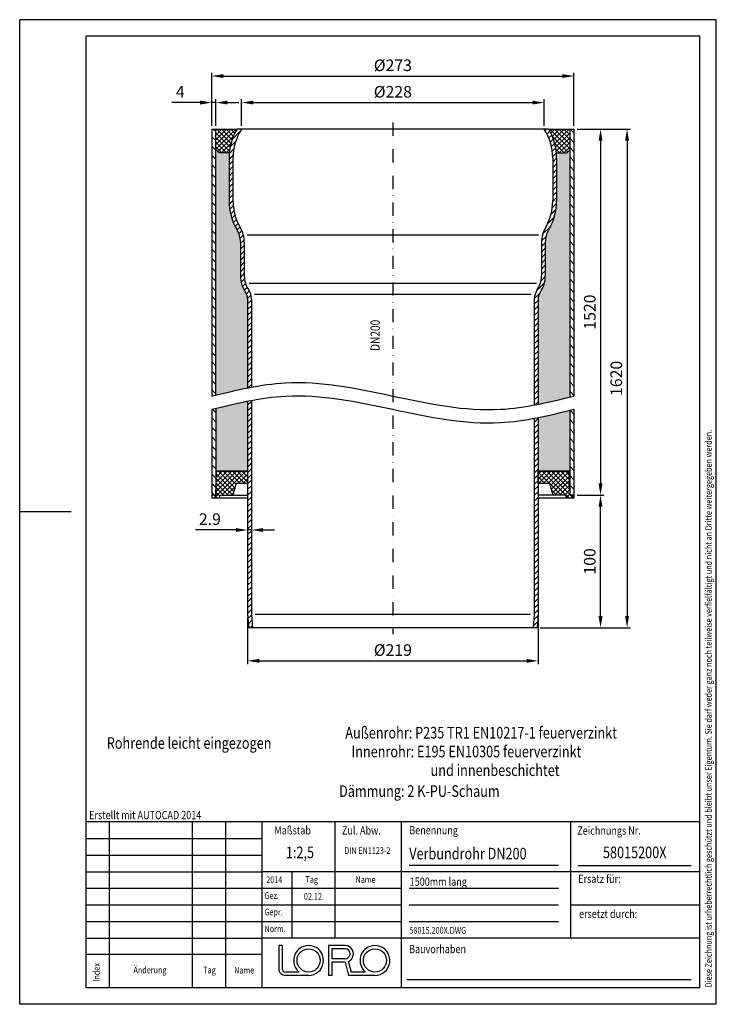
# Model space of a CAD drawing. Extents: x 0 to 525, y 0 to 743.
import ezdxf
from ezdxf.enums import TextEntityAlignment as Align

# ---------------------------------------------------------------- set-up
doc = ezdxf.new("R2010")
doc.units = 0
doc.header["$LTSCALE"] = 20
doc.header["$MEASUREMENT"] = 0
doc.linetypes.add('STRICHPUNKT', pattern=[1, 0.5, -0.25, 0, -0.25])
for name, color, linetype in [('BEM', 7, 'Continuous'), ('HILF', 2, 'Continuous'), ('MITTEL', 2, 'STRICHPUNKT'), ('SCHRAFF', 7, 'Continuous'), ('STEMPEL', 3, 'Continuous'), ('TEXT', 7, 'Continuous'), ('VOLL', 1, 'Continuous')]:
    doc.layers.add(name, color=color, linetype=linetype)
doc.styles.add('GREEKS', font='SIMPLEX.shx', dxfattribs={"width": 0.8})
doc.styles.get("Standard").update_dxf_attribs({"font": 'simplex.shx', "width": 0.8})
doc.dimstyles.get("Standard").update_dxf_attribs({"dimtxt": 0.18, "dimasz": 0.18, "dimexe": 0.18, "dimexo": 0.0625, "dimgap": 0.09, "dimtad": 0, "dimtih": 1, "dimtoh": 1, "dimdec": 4, "dimzin": 0, "dimdsep": 46, "dimtxsty": 'Standard', "dimcen": 0.09, "dimadec": 0, "dimazin": 0, "dimtfac": 1, "dimtdec": 4, "dimtofl": 0, "dimtmove": 0, "dimatfit": 3, "dimfxl": 0, "dimtolj": 1, "dimtzin": 0, "dimarcsym": 0})

# ---------------------------------------------------------------- blocks, each defined once
blk = doc.blocks.new('LOGO')
for p, q in [((2.599730896781125, -4.77159925848153), (2.599730896781153, -11.77159925848133)), ((3.599730896781125, -4.771599258481473), (2.599730896781125, -4.771599258481473)), ((3.599730896781125, -4.77159925848153), (3.599730896781153, -11.77159925848133)), ((17.59973089678113, -4.771599258481473), (17.59973089678115, -13.77159925848147)), ((22.59973089678115, -4.771599258481473), (17.59973089678115, -4.771599258481473)), ((22.59973089678115, -5.771599258481473), (18.59973089678115, -5.771599258481473)), ((18.59973089678115, -5.771599258481473), (18.59973089678115, -8.771599258481473)), ((22.59973089678115, -8.771599258481473), (18.59973089678115, -8.771599258481473)), ((22.59973089678115, -9.771599258481473), (18.59973089678113, -9.771599258481473)), ((18.59973089678115, -9.771599258481473), (18.59973089678115, -13.77159925848144)), ((22.59973089678115, -9.771599258481473), (23.67152766650563, -13.77159925848147)), ((23.56565672307022, -9.51278021337896), (24.4388546544846, -12.77159925848144)), ((8.77130377203477, -12.77159925848136), (4.599730896781153, -12.77159925848133)), ((11.59973089678115, -13.77159925848144), (4.599730896781153, -13.77159925848147)), ((18.59973089678115, -13.77159925848144), (17.59973089678115, -13.77159925848144)), ((31.59973089678115, -13.77159925848147), (23.6715276665056, -13.77159925848144)), ((28.77130377203494, -12.77159925848147), (24.43885465448463, -12.77159925848144))]:
    blk.add_line(p, q)
for centre in [(11.59973089678113, -9.271599258481501), (31.59973089678115, -9.271599258481473)]:
    blk.add_circle(centre, 3.5)
for centre, radius, start, end in [((11.59973089678113, -9.271599258481501), 4.5, 270, 231.0575587310159), ((22.59973089678115, -7.271599258481473), 2.5, 270, 270.0000000000007), ((22.59973089678115, -7.271599258481473), 2.5, 293.1161887722295, 90), ((22.59973089678115, -7.271599258481473), 1.5, 270, 90), ((31.59973089678115, -9.271599258481473), 4.5, 270, 231.0575587310182), ((4.599730896781153, -11.77159925848133), 2, 179.9999999999992, 270), ((4.599730896781153, -11.77159925848133), 1, 180, 270)]:
    blk.add_arc(centre, radius, start, end)
blk = doc.blocks.new('*D1')
at = {"layer": 'BEM', "color": 0, "lineweight": -2, "transparency": 16777216}
for p, q in [((171.7500004107441, 291.5000002013095), (171.7500004107441, 256.5000002013091)), ((390.7500004107442, 291.5000002013093), (390.7500004107442, 256.5000002013091)), ((180.5000004107441, 259.0000002013091), (382.0000004107442, 259.0000002013091))]:
    blk.add_line(p, q, dxfattribs=at)
at = {"layer": 'BEM', "color": 0, "transparency": 16777216}
for points in [[(180.5000004107441, 260.4583335346424), (180.5000004107441, 257.5416668679758), (171.7500004107441, 259.0000002013091)], [(382.0000004107442, 260.4583335346424), (382.0000004107442, 257.5416668679758), (390.7500004107442, 259.0000002013091)]]:
    blk.add_solid(points, dxfattribs=at)
at = {"layer": 'Defpoints', "color": 0, "transparency": 16777216}
for p in [(171.7500004107441, 294.0000002013095), (390.7500004107442, 294.0000002013093), (390.7500004107442, 259.0000002013091)]:
    blk.add_point(p, dxfattribs=at)
at = {"layer": 'BEM', "color": 1, "transparency": 16777216, "insert": (281.2500004107441, 267.1250002013091), "char_height": 8.75, "attachment_point": 5}
blk.add_mtext('\\A1;%%C219', dxfattribs=at)
blk = doc.blocks.new('*D2')
at = {"layer": 'BEM', "color": 0, "lineweight": -2, "transparency": 16777216}
for p, q in [((420.2500004107442, 660.0000002013091), (460.2500004107443, 660.0000002013091)), ((457.7500004107443, 651.2500002013091), (457.7500004107442, 292.7500002013091)), ((392.3751137754848, 284.0000002013091), (460.2500004107442, 284.0000002013091))]:
    blk.add_line(p, q, dxfattribs=at)
at = {"layer": 'BEM', "color": 0, "transparency": 16777216}
for points in [[(456.291667077411, 651.2500002013091), (459.2083337440776, 651.2500002013091), (457.7500004107443, 660.0000002013091)], [(456.2916670774109, 292.7500002013091), (459.2083337440775, 292.7500002013091), (457.7500004107442, 284.0000002013091)]]:
    blk.add_solid(points, dxfattribs=at)
at = {"layer": 'Defpoints', "color": 0, "transparency": 16777216}
for p in [(417.7500004107442, 660.0000002013091), (389.8751137754848, 284.0000002013091), (457.7500004107442, 284.0000002013091)]:
    blk.add_point(p, dxfattribs=at)
at = {"layer": 'BEM', "color": 1, "transparency": 16777216, "insert": (449.6250004107442, 472.0000002013093), "char_height": 8.75, "attachment_point": 5, "rotation": 90}
blk.add_mtext('\\A1;1620', dxfattribs=at)
blk = doc.blocks.new('A4')
at = {"layer": 'HILF'}
for p, q in [((0, 0), (-5.684341886080801e-14, 297)), ((209.9999999999999, 297.0000000000001), (0, 297)), ((210, -5.684341886080801e-14), (209.9999999999999, 297)), ((15.54383567856928, 148.5), (5.684341886080801e-14, 148.5)), ((210, 0), (0, 0))]:
    blk.add_line(p, q, dxfattribs=at)
at = {"layer": 'STEMPEL'}
for p, q in [((20, 5), (19.99999999999994, 292)), ((205, 292), (19.99999999999994, 292)), ((205, 5), (205, 292)), ((205, 5), (19.99999999999994, 5))]:
    blk.add_line(p, q, dxfattribs=at)
at = {"layer": 'BEM', "style": 'GREEKS', "width": 0.8}
blk.add_text('Diese Zeichnung ist urheberrechtlich geschützt und bleibt unser Eigentum. Sie darf weder ganz noch teilweise verfielfältigt und nicht an Dritte weitergegeben werden.', height=2, rotation=90, dxfattribs=at).set_placement((208.6511461928583, 5.083950539994247))
blk = doc.blocks.new('*D4')
at = {"layer": 'BEM', "color": 0, "lineweight": -2, "transparency": 16777216}
for p, q in [((144.7500004107442, 662.5000002013091), (144.7500004107442, 702.5000002013093)), ((153.5000004107442, 700.0000002013093), (409.0000004107442, 700.0000002013093)), ((417.7500004107442, 662.5000002013091), (417.7500004107442, 702.5000002013093))]:
    blk.add_line(p, q, dxfattribs=at)
at = {"layer": 'BEM', "color": 0, "transparency": 16777216}
for points in [[(153.5000004107442, 701.4583335346426), (153.5000004107442, 698.5416668679759), (144.7500004107442, 700.0000002013093)], [(409.0000004107442, 701.4583335346426), (409.0000004107442, 698.5416668679759), (417.7500004107442, 700.0000002013093)]]:
    blk.add_solid(points, dxfattribs=at)
at = {"layer": 'Defpoints', "color": 0, "transparency": 16777216}
for p in [(417.7500004107442, 700.0000002013093), (144.7500004107442, 660.0000002013091), (417.7500004107442, 660.0000002013091)]:
    blk.add_point(p, dxfattribs=at)
at = {"layer": 'BEM', "color": 1, "transparency": 16777216, "insert": (281.2500004107442, 708.1250002013093), "char_height": 8.75, "attachment_point": 5}
blk.add_mtext('\\A1;%%C273', dxfattribs=at)
blk = doc.blocks.new('*D5')
at = {"layer": 'BEM', "color": 0, "lineweight": -2, "transparency": 16777216}
for p, q in [((420.2500004107442, 660.0000002013091), (440.2500004107443, 660.0000002013091)), ((437.7500004107443, 651.2500002013091), (437.7500004107442, 392.7500002013091)), ((420.2500004107442, 384.0000002013091), (440.2500004107442, 384.0000002013091))]:
    blk.add_line(p, q, dxfattribs=at)
at = {"layer": 'BEM', "color": 0, "transparency": 16777216}
for points in [[(436.291667077411, 651.2500002013091), (439.2083337440776, 651.2500002013091), (437.7500004107443, 660.0000002013091)], [(436.2916670774109, 392.7500002013091), (439.2083337440775, 392.7500002013091), (437.7500004107442, 384.0000002013091)]]:
    blk.add_solid(points, dxfattribs=at)
at = {"layer": 'Defpoints', "color": 0, "transparency": 16777216}
for p in [(417.7500004107442, 660.0000002013091), (417.7500004107442, 384.0000002013091), (437.7500004107442, 384.0000002013091)]:
    blk.add_point(p, dxfattribs=at)
at = {"layer": 'BEM', "color": 1, "transparency": 16777216, "insert": (429.6250004107442, 522.0000002013093), "char_height": 8.75, "attachment_point": 5, "rotation": 90}
blk.add_mtext('\\A1;1520', dxfattribs=at)
blk = doc.blocks.new('*D6')
at = {"layer": 'BEM', "color": 0, "lineweight": -2, "transparency": 16777216}
for p, q in [((167.2500004107442, 662.5000002013091), (167.2500004107442, 682.5000002013093)), ((176.0000004107442, 680.0000002013093), (386.5000004107442, 680.0000002013093)), ((395.2500004107442, 662.5000002013091), (395.2500004107442, 682.5000002013093))]:
    blk.add_line(p, q, dxfattribs=at)
at = {"layer": 'BEM', "color": 0, "transparency": 16777216}
for points in [[(176.0000004107442, 681.4583335346426), (176.0000004107442, 678.5416668679759), (167.2500004107442, 680.0000002013093)], [(386.5000004107442, 681.4583335346426), (386.5000004107442, 678.5416668679759), (395.2500004107442, 680.0000002013093)]]:
    blk.add_solid(points, dxfattribs=at)
at = {"layer": 'Defpoints', "color": 0, "transparency": 16777216}
for p in [(395.2500004107442, 680.0000002013093), (167.2500004107442, 660.0000002013091), (395.2500004107442, 660.0000002013091)]:
    blk.add_point(p, dxfattribs=at)
at = {"layer": 'BEM', "color": 1, "transparency": 16777216, "insert": (281.2500004107442, 688.1250002013093), "char_height": 8.75, "attachment_point": 5}
blk.add_mtext('\\A1;%%C228', dxfattribs=at)
blk = doc.blocks.new('*D7')
at = {"layer": 'BEM', "color": 0, "lineweight": -2, "transparency": 16777216}
for p, q in [((136.000000410744, 680.0000002013093), (114.750000410744, 680.0000002013093)), ((144.750000410744, 662.5000002013091), (144.750000410744, 682.5000002013093)), ((147.750000410744, 680.0000002013093), (144.750000410744, 680.0000002013093)), ((147.750000410744, 662.5000002013091), (147.750000410744, 682.5000002013093)), ((156.500000410744, 680.0000002013093), (165.250000410744, 680.0000002013093))]:
    blk.add_line(p, q, dxfattribs=at)
at = {"layer": 'BEM', "color": 0, "transparency": 16777216}
for points in [[(136.000000410744, 681.4583335346426), (136.000000410744, 678.5416668679759), (144.750000410744, 680.0000002013093)], [(156.500000410744, 681.4583335346426), (156.500000410744, 678.5416668679759), (147.750000410744, 680.0000002013093)]]:
    blk.add_solid(points, dxfattribs=at)
at = {"layer": 'Defpoints', "color": 0, "transparency": 16777216}
for p in [(147.750000410744, 680.0000002013093), (144.750000410744, 660.0000002013091), (147.750000410744, 660.0000002013091)]:
    blk.add_point(p, dxfattribs=at)
at = {"layer": 'BEM', "color": 1, "transparency": 16777216, "insert": (121.000000410744, 688.1250002013093), "char_height": 8.75, "attachment_point": 5}
blk.add_mtext('\\A1;4', dxfattribs=at)
blk = doc.blocks.new('*D8')
at = {"layer": 'BEM', "color": 0, "lineweight": -2, "transparency": 16777216}
for p, q in [((163.0000004107441, 357.6970670776249), (132.4166670774108, 357.6970670776249)), ((174.6500004107441, 357.6970670776249), (171.7500004107441, 357.6970670776249)), ((183.4000004107441, 357.6970670776249), (192.1500004107441, 357.6970670776249))]:
    blk.add_line(p, q, dxfattribs=at)
at = {"layer": 'BEM', "color": 0, "transparency": 16777216}
for points in [[(163.0000004107441, 359.1554004109582), (163.0000004107441, 356.2387337442916), (171.7500004107441, 357.6970670776249)], [(183.4000004107441, 359.1554004109582), (183.4000004107441, 356.2387337442916), (174.6500004107441, 357.6970670776249)]]:
    blk.add_solid(points, dxfattribs=at)
at = {"layer": 'Defpoints', "color": 0, "transparency": 16777216}
for p in [(171.7500004107441, 357.6970670776249), (174.6500004107441, 357.6970670776249), (174.6500004107441, 357.6970670776249)]:
    blk.add_point(p, dxfattribs=at)
at = {"layer": 'BEM', "color": 1, "transparency": 16777216, "insert": (143.3333337440775, 365.8220670776249), "char_height": 8.75, "attachment_point": 5}
blk.add_mtext('\\A1;2.9', dxfattribs=at)
blk = doc.blocks.new('*D9')
at = {"layer": 'BEM', "color": 0, "lineweight": -2, "transparency": 16777216}
for p, q in [((420.2500004107442, 384.0000002013091), (440.2500004107442, 384.0000002013091)), ((437.7500004107442, 292.7500002013091), (437.7500004107442, 375.2500002013091)), ((392.3751137754848, 284.0000002013091), (440.2500004107442, 284.0000002013091))]:
    blk.add_line(p, q, dxfattribs=at)
at = {"layer": 'BEM', "color": 0, "transparency": 16777216}
for points in [[(436.2916670774109, 375.2500002013091), (439.2083337440775, 375.2500002013091), (437.7500004107442, 384.0000002013091)], [(436.2916670774109, 292.7500002013091), (439.2083337440775, 292.7500002013091), (437.7500004107442, 284.0000002013091)]]:
    blk.add_solid(points, dxfattribs=at)
at = {"layer": 'Defpoints', "color": 0, "transparency": 16777216}
for p in [(417.7500004107442, 384.0000002013091), (437.7500004107442, 384.0000002013091), (389.8751137754848, 284.0000002013091)]:
    blk.add_point(p, dxfattribs=at)
at = {"layer": 'BEM', "color": 1, "transparency": 16777216, "insert": (429.6250004107441, 334.0000002013092), "char_height": 8.75, "attachment_point": 5, "rotation": 90}
blk.add_mtext('\\A1;100', dxfattribs=at)

msp = doc.modelspace()

# ---------------------------------------------------------------- hatches: boundary and pattern name
at = {"layer": 'SCHRAFF'}
h = msp.add_hatch(dxfattribs=at)
h.set_pattern_fill('_USER', color=256, scale=5, angle=135, style=0, pattern_type=0)
h.set_pattern_definition([(135, (0, 0), (-3.535533905932738, -3.535533905932737), [])])
edge = h.paths.add_edge_path()
edge.add_line((144.7500004107442, 384.0000002013091), (147.750000410744, 384.0000002013091))
edge.add_line((147.750000410744, 384.0000002013091), (147.750000410744, 449.4067936081005))
edge.add_spline(control_points=[(147.750000410744, 449.4067936081005), (146.7499902736896, 449.1644942406447), (145.7499953422169, 448.9216463947736), (144.7500004107442, 448.6787985489025)], knot_values=[0, 0, 0, 0, 3.053562674242868, 3.053562674242868, 3.053562674242868, 3.053562674242868], degree=3, periodic=0)
edge.add_line((144.7500004107442, 448.6787985489025), (144.7500004107442, 384.0000002013091))
edge = h.paths.add_edge_path()
edge.add_spline(control_points=[(417.7500004107442, 448.6787985489025), (416.7500054792714, 448.4359507030314), (415.7500105477986, 448.1931028571602), (414.7500004107441, 447.9508034897044)], knot_values=[272.9637471926656, 272.9637471926656, 272.9637471926656, 272.9637471926656, 276.0173098669086, 276.0173098669086, 276.0173098669086, 276.0173098669086], degree=3, periodic=0)
edge.add_line((414.7500004107441, 447.9508034897044), (414.7500004107441, 384.0000002013092))
edge.add_line((414.7500004107441, 384.0000002013092), (417.7500004107442, 384.0000002013091))
edge.add_line((417.7500004107442, 384.0000002013091), (417.7500004107441, 448.6787985489025))
edge = h.paths.add_edge_path()
edge.add_spline(control_points=[(414.7500004107441, 457.9508034897044), (415.7500105477986, 458.1931028571602), (416.7500054792714, 458.4359507030313), (417.7500004107442, 458.6787985489025)], knot_values=[272.9637471926655, 272.9637471926655, 272.9637471926655, 272.9637471926655, 276.0173098669086, 276.0173098669086, 276.0173098669086, 276.0173098669086], degree=3, periodic=0)
edge.add_line((417.7500004107441, 458.6787985489025), (417.7500004107442, 660.0000002013091))
edge.add_line((417.7500004107442, 660.0000002013091), (414.7500004107442, 660.0000002013091))
edge.add_line((414.7500004107442, 660.0000002013091), (414.7500004107442, 457.9508034897044))
edge = h.paths.add_edge_path()
edge.add_spline(control_points=[(144.7500004107442, 458.6787985489025), (145.7499953422169, 458.9216463947736), (146.7499902736895, 459.1644942406446), (147.750000410744, 459.4067936081004)], knot_values=[0, 0, 0, 0, 3.053562674242846, 3.053562674242846, 3.053562674242846, 3.053562674242846], degree=3, periodic=0)
edge.add_line((147.750000410744, 459.4067936081004), (147.750000410744, 660.0000002013091))
edge.add_line((147.750000410744, 660.0000002013091), (144.750000410744, 660.0000002013091))
edge.add_line((144.750000410744, 660.0000002013091), (144.750000410744, 458.6787985489024))
h = msp.add_hatch(dxfattribs=at)
h.set_pattern_fill('NET', color=256, scale=20, angle=135, style=0)
h.set_pattern_definition([(135, (281.2500004107441, 651.0000002013091), (-1.767766952966369, -1.767766952966369), []), (225, (281.2500004107441, 651.0000002013091), (1.767766952966369, -1.767766952966369), [])])
h.paths.add_polyline_path([(414.7500004107442, 660.0000002013091), (398.6642253111805, 660.0000002013091, -0.111600434491125), (404.4762189164603, 642.0000002013093), (412.2500004107442, 642.0000002013091), (414.7500004107442, 644.5000002013091)])
h.paths.add_polyline_path([(163.8357755103078, 660.0000002013091), (147.7500004107439, 660.0000002013091), (147.7500004107439, 644.5000002013091), (150.250000410744, 642.0000002013091), (158.023781905028, 642.0000002013093, -0.1116004344911251)])
h = msp.add_hatch(dxfattribs=at)
h.set_pattern_fill('_USER', color=256, scale=3, angle=45, pattern_type=0)
h.set_pattern_definition([(45, (0, 0), (-2.121320343559642, 2.121320343559643), [])])
edge = h.paths.add_edge_path()
edge.add_arc((161.7500004107441, 531.6998553234719), 12.90000000000007, 359.999999999999, 394.3868930268832)
edge.add_arc((187.2500004107441, 549.1515028101707), 17.99999999999991, 179.9999999999996, 214.3868930268836, ccw=False)
edge.add_line((169.2500004107442, 549.1515028101708), (169.2500004107442, 574.8244462940538))
edge.add_arc((148.3500004107442, 574.8244462940537), 20.9, 3.116639228534584e-13, 30.63544765814675)
edge.add_arc((200.7500004107441, 605.8574931957036), 39.99999999999989, 180, 210.6354476581464, ccw=False)
edge.add_line((160.7500004107442, 605.8574931957036), (160.7500004107442, 638.1425072069146))
edge.add_arc((200.7500004107442, 638.1425072069147), 40, 146.8770597922562, 180.0000000000001, ccw=False)
edge.add_line((167.2500004107442, 660.0000002013091), (163.8357755103078, 660.0000002013091))
edge.add_arc((200.7500004107442, 638.1425072069147), 42.89999999999999, 149.3695577484716, 180)
edge.add_line((157.8500004107442, 638.1425072069147), (157.8500004107442, 605.8574931957037))
edge.add_arc((200.7500004107442, 605.8574931957037), 42.90000000000008, 180, 210.6354476581465)
edge.add_arc((148.3500004107442, 574.8244462940538), 18.00000000000003, -3.979039320256561e-13, 30.635447658146177, ccw=False)
edge.add_line((166.3500004107442, 574.8244462940537), (166.3500004107442, 549.1515028101708))
edge.add_arc((187.2500004107442, 549.1515028101705), 20.90000000000007, 179.9999999999994, 214.3868930268833)
edge.add_arc((161.7500004107441, 531.6998553234716), 10.00000000000009, 0, 34.38689302688363, ccw=False)
edge.add_line((171.7500004107442, 531.6998553234716), (171.7500004107442, 464.8336797682713))
edge.add_spline(control_points=[(171.7500004107442, 464.8336797682713), (172.7165350381215, 465.0252606009444), (173.6831971450677, 465.2122431358748), (174.6500004107442, 465.3941339539401)], knot_values=[27.4709342271141, 27.4709342271141, 27.4709342271141, 27.4709342271141, 30.41869555306841, 30.41869555306841, 30.41869555306841, 30.41869555306841], degree=3, periodic=0)
edge.add_line((174.6500004107442, 465.3941339539401), (174.6500004107442, 531.6998553234716))
edge = h.paths.add_edge_path()
edge.add_spline(control_points=[(174.6500004107442, 455.3941339539401), (173.6831971450677, 455.2122431358748), (172.7165350381215, 455.0252606009445), (171.7500004107442, 454.8336797682713)], knot_values=[27.47093422711407, 27.47093422711407, 27.47093422711407, 27.47093422711407, 30.41869555306839, 30.41869555306839, 30.41869555306839, 30.41869555306839], degree=3, periodic=0)
edge.add_line((171.7500004107442, 454.8336797682713), (171.7500004107441, 294.0000002013095))
edge.add_line((171.7500004107441, 294.0000002013095), (172.6248870460033, 284.0000002013091))
edge.add_line((172.6248870460033, 284.0000002013091), (175.5248870460033, 284.0000002013091))
edge.add_line((175.5248870460033, 284.0000002013091), (174.6500004107441, 294.0000002013095))
edge.add_line((174.6500004107441, 294.0000002013095), (174.6500004107442, 455.3941339539401))
edge = h.paths.add_edge_path()
edge.add_arc((400.7500004107443, 531.6998553234719), 10.0000000000001, 145.6131069731141, 179.9999999999948, ccw=False)
edge.add_arc((375.2500004107441, 549.1515028101707), 20.90000000000007, 325.6131069731181, 360)
edge.add_line((396.1500004107442, 549.1515028101707), (396.150000410744, 574.8244462940535))
edge.add_arc((414.150000410744, 574.8244462940535), 18.00000000000003, 149.3645523418532, 180, ccw=False)
edge.add_arc((361.7500004107441, 605.8574931957035), 42.90000000000003, 329.3645523418535, 360)
edge.add_line((404.6500004107442, 605.8574931957035), (404.6500004107442, 638.1425072069148))
edge.add_arc((361.7500004107442, 638.1425072069147), 42.9, 1.518362701080952e-13, 30.63044225152845)
edge.add_line((398.6642253111805, 660.0000002013091), (395.2500004107442, 660.0000002013091))
edge.add_arc((361.7500004107442, 638.1425072069147), 39.99999999999996, 0, 33.12294020774391, ccw=False)
edge.add_line((401.7500004107442, 638.1425072069147), (401.7500004107442, 605.8574931957036))
edge.add_arc((361.7500004107441, 605.8574931957037), 40.00000000000009, 329.3645523418534, 359.99999999999983, ccw=False)
edge.add_arc((414.150000410744, 574.8244462940537), 20.89999999999998, 149.3645523418536, 180.0000000000003)
edge.add_line((393.2500004107441, 574.8244462940536), (393.2500004107442, 549.1515028101708))
edge.add_arc((375.2500004107441, 549.1515028101717), 18.0000000000001, 325.61310697311563, 359.9999999999971, ccw=False)
edge.add_arc((400.7500004107443, 531.6998553234728), 12.90000000000008, 145.6131069731181, 180)
edge.add_line((387.8500004107442, 531.6998553234728), (387.8500004107442, 451.9634631438645))
edge.add_spline(control_points=[(387.8500004107441, 451.9634631438645), (388.8168036764206, 452.1453539619297), (389.7834657833668, 452.33233649686), (390.750000410744, 452.5239173295332)], knot_values=[245.5986143138401, 245.5986143138401, 245.5986143138401, 245.5986143138401, 248.5463756397944, 248.5463756397944, 248.5463756397944, 248.5463756397944], degree=3, periodic=0)
edge.add_line((390.7500004107442, 452.5239173295332), (390.7500004107442, 531.6998553234728))
edge = h.paths.add_edge_path()
edge.add_spline(control_points=[(390.750000410744, 442.5239173295332), (389.7834657833668, 442.33233649686), (388.8168036764206, 442.1453539619297), (387.8500004107441, 441.9634631438645)], knot_values=[245.5986143138401, 245.5986143138401, 245.5986143138401, 245.5986143138401, 248.5463756397944, 248.5463756397944, 248.5463756397944, 248.5463756397944], degree=3, periodic=0)
edge.add_line((387.8500004107442, 441.9634631438645), (387.8500004107442, 294.0000002013094))
edge.add_line((387.8500004107442, 294.0000002013094), (386.9751137754848, 284.0000002013091))
edge.add_line((386.9751137754848, 284.0000002013091), (389.8751137754847, 284.0000002013091))
edge.add_line((389.8751137754847, 284.0000002013091), (390.7500004107442, 294.000000201309))
edge.add_line((390.7500004107442, 294.000000201309), (390.7500004107442, 442.5239173295332))
h = msp.add_hatch(dxfattribs=at)
h.set_pattern_fill('HONEY', color=256, scale=30, style=0)
h.set_pattern_definition([(0, (281.2500004107441, 513.250000201305), (5.625, 3.247595264191645), [3.75, -7.5]), (120, (281.2500004107441, 513.250000201305), (-5.624999999999998, 3.247595264191645), [3.75, -7.499999999999999]), (59.99999999999999, (281.2500004107441, 513.250000201305), (1.249000902703301e-15, 6.49519052838329), [-7.5, 3.75])])
edge = h.paths.add_edge_path()
edge.add_spline(control_points=[(147.750000410744, 459.4067936081004), (155.7464365995473, 461.3443053978857), (163.7438450590226, 463.2467465479318), (171.7500004107442, 464.8336797682713)], knot_values=[3.053562674242846, 3.053562674242846, 3.053562674242846, 3.053562674242846, 27.4709342271141, 27.4709342271141, 27.4709342271141, 27.4709342271141], degree=3, periodic=0)
edge.add_line((171.7500004107442, 464.8336797682713), (171.7500004107442, 531.6998553234716))
edge.add_arc((161.7500004107441, 531.6998553234718), 10.00000000000009, 359.9999999999994, 394.3868930268829)
edge.add_arc((187.2500004107442, 549.1515028101707), 20.90000000000007, 179.9999999999997, 214.3868930268837, ccw=False)
edge.add_line((166.3500004107442, 549.1515028101708), (166.3500004107442, 574.8244462940538))
edge.add_arc((148.3500004107442, 574.8244462940536), 18.00000000000003, 7.237528875152525e-13, 30.63544765814707)
edge.add_arc((200.7500004107442, 605.8574931957036), 42.90000000000008, 180, 210.6354476581462, ccw=False)
edge.add_line((157.8500004107442, 605.8574931957036), (157.8500004107442, 638.1425072069146))
edge.add_arc((200.7500004107441, 638.1425072069148), 42.89999999999998, 174.8410958145761, 180.0000000000003, ccw=False)
edge.add_line((158.023781905028, 642.0000002013093), (150.250000410744, 642.0000002013091))
edge.add_line((150.250000410744, 642.0000002013091), (147.750000410744, 644.5000002013091))
edge.add_line((147.750000410744, 644.5000002013091), (147.750000410744, 459.4067936081004))
edge = h.paths.add_edge_path()
edge.add_spline(control_points=[(390.7500004107442, 452.5239173295332), (398.7561557624657, 454.1108505498729), (406.7535642219408, 456.013291699919), (414.7500004107441, 457.9508034897044)], knot_values=[248.5463756397944, 248.5463756397944, 248.5463756397944, 248.5463756397944, 272.9637471926655, 272.9637471926655, 272.9637471926655, 272.9637471926655], degree=3, periodic=0)
edge.add_line((414.7500004107441, 457.9508034897044), (414.7500004107442, 644.5000002013091))
edge.add_line((414.7500004107442, 644.5000002013091), (412.2500004107441, 642.0000002013091))
edge.add_line((412.2500004107441, 642.0000002013091), (404.4762189164603, 642.0000002013093))
edge.add_arc((361.7500004107442, 638.1425072069147), 42.89999999999999, 0, 5.158904185424092, ccw=False)
edge.add_line((404.6500004107442, 638.1425072069147), (404.6500004107442, 605.8574931957033))
edge.add_arc((361.7500004107441, 605.8574931957037), 42.90000000000003, 329.3645523418532, 359.99999999999955, ccw=False)
edge.add_arc((414.150000410744, 574.8244462940536), 18.00000000000003, 149.3645523418537, 180)
edge.add_line((396.150000410744, 574.8244462940536), (396.1500004107442, 549.1515028101708))
edge.add_arc((375.2500004107441, 549.1515028101716), 20.90000000000007, 325.6131069731163, 359.99999999999784, ccw=False)
edge.add_arc((400.7500004107443, 531.6998553234728), 10.0000000000001, 145.6131069731179, 180)
edge.add_line((390.7500004107442, 531.6998553234728), (390.7500004107442, 452.5239173295332))
edge = h.paths.add_edge_path()
edge.add_spline(control_points=[(414.7500004107441, 447.9508034897044), (406.7535642219408, 446.013291699919), (398.7561557624657, 444.1108505498729), (390.7500004107442, 442.5239173295332)], knot_values=[248.5463756397943, 248.5463756397943, 248.5463756397943, 248.5463756397943, 272.9637471926654, 272.9637471926654, 272.9637471926654, 272.9637471926654], degree=3, periodic=0)
edge.add_line((390.7500004107442, 442.5239173295332), (390.7500004107442, 402.000000201306))
edge.add_line((390.7500004107442, 402.000000201306), (414.1214265598926, 402.000000201306))
edge.add_line((414.1214265598926, 402.000000201306), (414.7500004107441, 384.0000002013072))
edge.add_line((414.7500004107441, 384.0000002013072), (414.7500004107441, 447.9508034897044))
edge = h.paths.add_edge_path()
edge.add_spline(control_points=[(171.7500004107442, 454.8336797682713), (163.7438450590227, 453.2467465479317), (155.7464365995474, 451.3443053978857), (147.750000410744, 449.4067936081005)], knot_values=[3.053562674242869, 3.053562674242869, 3.053562674242869, 3.053562674242869, 27.47093422711407, 27.47093422711407, 27.47093422711407, 27.47093422711407], degree=3, periodic=0)
edge.add_line((147.750000410744, 449.4067936081005), (147.750000410744, 384.0000002013012))
edge.add_line((147.750000410744, 384.0000002013012), (148.3785742615955, 402.000000201306))
edge.add_line((148.3785742615955, 402.000000201306), (171.7500004107441, 402.0000002013059))
edge.add_line((171.7500004107441, 402.0000002013059), (171.7500004107442, 454.8336797682713))
h = msp.add_hatch(dxfattribs=at)
h.set_pattern_fill('NET', color=256, scale=20, angle=135, style=0)
h.set_pattern_definition([(135, (616.1321716893558, 165.3938130788085), (-1.767766952966369, -1.767766952966369), []), (225, (616.1321716893558, 165.3938130788085), (1.767766952966369, -1.767766952966369), [])])
h.paths.add_polyline_path([(147.7500004107442, 384.0000002013091), (144.7500004107442, 384.0000002013091), (144.7500004107442, 382.0000002013059), (150.7500004107442, 382.0000002013059), (150.7500004107442, 384.000000201306), (160.7384576788641, 384.000000201306), (163.150000410744, 393.0000002013059), (171.7500004107442, 393.0000002013059), (171.750000410744, 402.000000201306), (148.3785742615954, 402.000000201306)])
h.paths.add_polyline_path([(414.1214265598926, 402.000000201306), (390.7500004107442, 402.000000201306), (390.7500004107442, 393.000000201306), (399.3500004107441, 393.000000201306), (401.7615431426243, 384.000000201306), (411.7500004107442, 384.000000201306), (411.7500004107442, 382.0000002013059), (417.7500004107442, 382.000000201306), (417.7500004107442, 384.0000002013091), (414.750000410744, 384.0000002013092)])

# ---------------------------------------------------------------- linework, layer by layer
at = {"layer": 'Defpoints', "color": 0, "linetype": 'ByBlock'}
for p in [(148.3785742615955, 402.000000201306), (148.3785742615955, 402.000000201306), (390.7500004107438, 402.0000002013103), (390.7500004107442, 402.000000201306), (396.631198257227, 402.000000201306), (414.1214265598926, 402.000000201306), (163.150000410744, 393.000000201306), (399.3500004107441, 393.000000201306), (399.3500004107441, 393.000000201306), (147.7500004107442, 384.000000201306), (147.7500004107442, 384.000000201306), (147.7500004107442, 384.000000201306), (150.7500004107442, 382.000000201306), (401.7500004107442, 384.0430782631407), (401.7500004107442, 384.0430782631407), (401.7500004107442, 384.000000201306), (401.7615431426243, 384.0000002013059), (411.7500004107442, 382.000000201306), (414.7500004107442, 384.000000201306)]:
    msp.add_point(p, dxfattribs=at)
at = {"layer": 'HILF', "linetype": 'Continuous'}
for p, q in [((171.4075435029456, 580.3456288201113), (391.0924573185426, 580.3456288201114)), ((172.9543811898975, 543.8307247080834), (389.5456196315907, 543.8307247080834)), ((176.9735275190175, 535.5130796299675), (385.5264733024704, 535.5130796299675))]:
    msp.add_line(p, q, dxfattribs=at)
at = {"layer": 'HILF'}
for p, q in [((384.9389228818685, 294.000000201309), (177.5610779396198, 294.000000201309)), ((49.99999989731406, 124.9999999496728), (182.4999998973141, 124.9999999496728)), ((49.99999989731406, 112.4999999496728), (182.4999998973141, 112.4999999496728)), ((293.4671000344324, 105.0469780442244), (406.0442394668528, 105.0469780442244)), ((420.9048269344381, 104.7247954116205), (506.073604813155, 104.7247954116205)), ((49.99999989731406, 99.99999994967264), (182.4999998973141, 99.99999994967264)), ((49.99999989731406, 87.49999994967264), (182.4999998973141, 87.49999994967264)), ((182.4999998973141, 87.49999994967264), (287.499999897314, 87.49999994967264)), ((293.4671000344324, 87.49999994967264), (406.0442394668527, 87.49999994967264)), ((49.99999989731406, 74.99999994967268), (182.4999998973141, 74.99999994967268)), ((182.4999998973141, 74.99999994967268), (287.499999897314, 74.99999994967268)), ((293.4671000344324, 74.99999994967268), (406.0442394668527, 74.99999994967268)), ((49.99999989731406, 62.49999994967268), (182.4999998973141, 62.49999994967268)), ((182.4999998973141, 62.49999994967268), (287.499999897314, 62.49999994967268)), ((293.4671000344324, 62.49999994967268), (406.0442394668527, 62.49999994967268)), ((49.99999989731406, 49.99999994967268), (182.4999998973141, 49.99999994967268)), ((291.8637123085496, 18.61747817502663), (506.073604813155, 18.61747817502663))]:
    msp.add_line(p, q, dxfattribs=at)
for points in [[(144.7500004107442, 458.6787985489025), (200.2500004107442, 468.6787985489025), (362.2500004107501, 448.6787985489025), (417.7500004107442, 458.6787985489025)], [(144.7500004107442, 448.6787985489025), (200.2500004107442, 458.6787985489025), (362.2500004107501, 438.6787985489025), (417.7500004107442, 448.6787985489025)]]:
    msp.add_spline(points, degree=3, dxfattribs=at)
at = {"layer": 'MITTEL'}
msp.add_line((281.2500004107442, 665.0000002013093), (281.2500004107442, 279.0000002013091), dxfattribs=at)
at = {"layer": 'STEMPEL'}
for p, q in [((144.7500004107442, 660.0000002013091), (163.8357755103077, 660.0000002013091)), ((398.6642253111804, 660.0000002013091), (163.8357755103077, 660.0000002013091)), ((398.6642253111804, 660.0000002013091), (417.7500004107442, 660.0000002013091)), ((158.0237819050278, 642.0000002013093), (150.250000410744, 642.0000002013091)), ((404.4762189164603, 642.0000002013093), (412.2500004107442, 642.0000002013091)), ((147.7500004107442, 384.0000002013092), (148.3785742615955, 402.0000002013092)), ((147.7500004107442, 384.000000201306), (148.3785742615955, 402.000000201306)), ((171.7500004107442, 402.0000002013092), (148.3785742615955, 402.0000002013092)), ((148.3785742615955, 402.000000201306), (171.7500004107442, 402.0000002013059)), ((390.7500004107438, 393.0000002013103), (390.7500004107438, 402.0000002013103)), ((414.1214265598927, 402.0000002013092), (390.7500004107441, 402.0000002013092)), ((390.7500004107442, 393.000000201306), (390.7500004107442, 402.000000201306)), ((390.7500004107442, 402.000000201306), (414.1214265598926, 402.000000201306)), ((414.7500004107441, 384.0000002013092), (414.1214265598926, 402.0000002013092)), ((414.7500004107442, 384.000000201306), (414.1214265598926, 402.000000201306)), ((163.150000410744, 393.000000201306), (160.7384576788641, 384.0000002013059)), ((163.150000410744, 393.0000002013059), (171.7500004107442, 393.0000002013059)), ((390.7500004107441, 393.000000201306), (399.3500004107441, 393.000000201306)), ((399.3500004107441, 393.000000201306), (401.7615431426243, 384.0000002013059)), ((144.7500004107442, 382.0000002013059), (171.7500004107442, 382.0000002013059)), ((150.7500004107442, 384.000000201306), (171.7500004107442, 384.000000201306)), ((150.7500004107442, 382.000000201306), (150.7500004107442, 384.000000201306)), ((390.7500004107442, 382.0000002013059), (417.7500004107442, 382.000000201306)), ((411.7500004107442, 382.000000201306), (411.7500004107442, 384.000000201306)), ((171.7500004107441, 294.0000002013095), (172.6248870460033, 284.0000002013091)), ((174.6500004107441, 294.0000002013095), (175.5248870460033, 284.0000002013091)), ((387.8500004107442, 294.0000002013093), (386.9751137754848, 284.0000002013091)), ((390.7500004107442, 294.0000002013093), (389.8751137754848, 284.0000002013091)), ((389.8751137754848, 284.0000002013091), (172.6248870460033, 284.0000002013091)), ((512.499999897314, 137.4999999496728), (49.99999989731392, 137.4999999496727)), ((182.4999998973141, 137.4999999496727), (182.499999897314, 12.49999994967268)), ((287.499999897314, 137.4999999496728), (287.499999897314, 12.49999994967268)), ((414.999999897314, 137.4999999496724), (414.999999897314, 49.99999994967271)), ((512.499999897314, 99.99999994967271), (182.4999998973141, 99.99999994967264)), ((512.499999897314, 49.99999994967271), (182.4999998973141, 49.99999994967268)), ((182.4999998973138, 37.49999994967268), (49.99999989731392, 37.49999994967268))]:
    msp.add_line(p, q, dxfattribs=at)
at = {"layer": 'STEMPEL', "linetype": 'Continuous'}
for p, q in [((144.750000410744, 660.0000002013091), (144.750000410744, 458.6787985489025)), ((147.750000410744, 459.4067936081004), (147.750000410744, 660.0000002013091)), ((414.7500004107441, 457.9508034897044), (414.7500004107442, 660.0000002013091)), ((417.7500004107442, 660.0000002013091), (417.7500004107442, 458.6787985489025)), ((150.250000410744, 642.0000002013091), (147.750000410744, 644.5000002013091)), ((412.2500004107442, 642.0000002013091), (414.7500004107442, 644.5000002013091)), ((157.8500004107441, 638.1425072069147), (157.8500004107441, 605.8574931957036)), ((160.7500004107441, 638.1425072069147), (160.7500004107441, 605.8574931957036)), ((401.7500004107442, 638.1425072069147), (401.7500004107442, 605.8574931957036)), ((404.650000410744, 638.1425072069147), (404.650000410744, 605.8574931957036)), ((166.3500004107442, 574.8244462940538), (166.3500004107441, 549.1515028101708)), ((169.2500004107442, 574.8244462940538), (169.2500004107441, 549.1515028101708)), ((393.2500004107441, 574.8244462940536), (393.2500004107442, 549.1515028101708)), ((396.150000410744, 574.8244462940536), (396.150000410744, 549.1515028101708)), ((171.7500004107443, 531.6998553234716), (171.7500004107442, 464.8336797682715)), ((174.6500004107443, 531.6998553234716), (174.6500004107442, 465.3941339539402)), ((387.8500004107442, 531.6998553234728), (387.8500004107442, 451.9634631438644)), ((390.7500004107442, 531.6998553234728), (390.7500004107442, 452.5239173295331)), ((171.7500004107442, 454.8336797682715), (171.7500004107441, 294.0000002013095)), ((174.6500004107442, 455.3941339539402), (174.6500004107441, 294.0000002013095)), ((144.7500004107442, 448.6787985489025), (144.7500004107442, 382.0000002013059)), ((147.750000410744, 449.4067936081004), (147.750000410744, 384.0000002013091)), ((414.7500004107441, 384.0000002013091), (414.7500004107441, 447.9508034897044)), ((417.7500004107442, 448.6787985489025), (417.7500004107442, 382.000000201306)), ((387.8500004107442, 441.9634631438644), (387.8500004107442, 294.0000002013093)), ((390.7500004107442, 442.5239173295331), (390.7500004107442, 294.0000002013093)), ((147.7500004107443, 384.0000002013091), (144.7500004107442, 384.0000002013091)), ((411.7500004107442, 384.0000002013091), (390.7500004107441, 384.0000002013091)), ((417.7500004107442, 384.0000002013091), (414.7500004107441, 384.0000002013091)), ((414.7500004107442, 384.0000002013092), (417.7500004107442, 384.0000002013091))]:
    msp.add_line(p, q, dxfattribs=at)
for centre, radius, start, end in [((200.7500004107442, 638.1425072069147), 42.9, 149.3695577484704, 180), ((200.7500004107442, 638.1425072069147), 40, 146.8770597922562, 180), ((361.7500004107442, 638.1425072069147), 40, 0, 33.12294020774385), ((361.7500004107442, 638.1425072069147), 42.9, 0, 30.63044225152966), ((200.7500004107442, 605.8574931957036), 42.9, 180, 210.6354476581446), ((200.7500004107442, 605.8574931957036), 40, 180, 210.6354476581446), ((361.7500004107442, 605.8574931957036), 40, 329.3645523418554, 0), ((361.7500004107442, 605.8574931957036), 42.9, 329.3645523418554, 0), ((148.3500004107442, 574.8244462940538), 18, 0, 30.63544765814463), ((148.3500004107442, 574.8244462940538), 20.9, 0, 30.63544765814463), ((414.150000410744, 574.8244462940536), 20.9, 149.3645523418554, 180), ((414.150000410744, 574.8244462940536), 18, 149.3645523418554, 180), ((187.2500004107442, 549.1515028101707), 20.9, 180, 214.3868930268845), ((187.2500004107442, 549.1515028101707), 18, 180, 214.3868930268845), ((375.2500004107442, 549.1515028101708), 18, 325.6131069731156, 0), ((375.2500004107442, 549.1515028101708), 20.9, 325.6131069731156, 0), ((161.7500004107442, 531.6998553234716), 10, 0, 34.38689302688447), ((161.7500004107442, 531.6998553234716), 12.9, 0, 34.38689302688447), ((400.7500004107442, 531.6998553234728), 12.9, 145.6131069731155, 180), ((400.7500004107442, 531.6998553234728), 10, 145.6131069731155, 180)]:
    msp.add_arc(centre, radius, start, end, dxfattribs=at)
at = {"layer": 'VOLL'}
for p, q in [((67.49999989731407, 137.4999999496728), (67.49999989731393, 12.49999994967268)), ((129.9999998973141, 137.4999999496727), (129.999999897314, 12.49999994967268)), ((154.9999998973141, 137.4999999496727), (154.999999897314, 12.49999994967268)), ((237.4999998973141, 137.4999999496725), (237.499999897314, 49.99999994967268)), ((204.9999998973141, 99.99999994967264), (204.9999998973141, 49.99999994967268)), ((414.999999897314, 74.99999994967271), (512.499999897314, 74.99999994967271))]:
    msp.add_line(p, q, dxfattribs=at)

# ---------------------------------------------------------------- block references
at = {"layer": 'STEMPEL', "xscale": 2.5, "yscale": 2.5, "zscale": 2.5}
for name, p in [('A4', (4.107441782252863e-07, 2.01309148906148e-07)), ('LOGO', (188.7444355795382, 56.27631590527674))]:
    msp.add_blockref(name, p, dxfattribs=at)

# ---------------------------------------------------------------- texts
at = {"layer": 'TEXT', "color": 1, "style": 'GREEKS', "width": 0.8}
for s, p in [('Außenrohr: P235 TR1 EN10217-1 feuerverzinkt', (245.3725095032783, 200.4422694159095)), ('Rohrende leicht eingezogen', (65.62342613751201, 192.6653760237223)), ('Innenrohr: E195 EN10305 feuerverzinkt', (250.0877812168584, 186.2509343704658)), ('und innenbeschichtet', (309.6559423118755, 172.1646170714336)), ('Dämmung: 2 K-PU-Schaum', (240.7197679109869, 156.421072839706)), ('1:2,5', (200.6257882075498, 110.1862678110972)), ('Verbundrohr DN200', (293.5916244784638, 109.271859815345))]:
    msp.add_text(s, height=8.75, dxfattribs=at).set_placement(p)
at = {"layer": 'TEXT', "style": 'GREEKS', "width": 0.8}
for s, height, p in [('Erstellt mit AUTOCAD 2014', 6.25, (52.31887428453489, 139.5899999496727)), ('Maßstab', 6.25, (191.8954464161111, 128.0776118355588)), ('Zul. Abw.', 6.25, (242.8573692390704, 128.0230210040251)), ('Benennung', 6.25, (293.5974253734402, 128.1861659511451)), ('Zeichnungs Nr.', 6.25, (420.2234435943565, 127.8915042668148)), ('Tag', 5, (215.4139590415203, 91.6485062150468)), ('Name', 5, (253.0783229256008, 91.63701359861302)), ('Ersatz für:', 6.25, (420.9048269344381, 91.47647791342233)), ('2014', 5, (185.7776371749439, 91.42531833906854)), ('1500mm lang', 6.25, (293.9120487879783, 89.37918016948882)), ('Gez.', 5, (184.4795157932659, 79.53737956989727)), ('Gepr.', 5, (184.439385718773, 67.11157859252742)), ('ersetzt durch:', 6.25, (421.5501075844397, 65.09270217315523)), ('Norm.', 5, (184.5008470707269, 54.4118298202953)), ('58015.200X.DWG', 5, (293.7296875945423, 53.28717686245562)), ('Bauvorhaben', 6.25, (293.4277978862339, 38.55700707708592))]:
    msp.add_text(s, height=height, dxfattribs=at).set_placement(p)
at = {"layer": 'TEXT', "color": 1, "style": 'GREEKS', "width": 0.8}
msp.add_text('58015200X', height=8.75, dxfattribs=at).set_placement((463.5367987388747, 110.1862678110972), align=Align.CENTER)
at = {"layer": 'TEXT', "style": 'GREEKS', "width": 0.8}
for s, p in [('DIN EN1123-2', (262.0207603955142, 113.4545479624605)), ('02.12.', (221.7606510445138, 78.88456295999435)), ('Änderung', (98.17244504451168, 23.34227363697436)), ('Tag', (143.0399314684043, 23.33945331642034)), ('Name', (169.1701048504, 23.24155266175281))]:
    msp.add_text(s, height=5, dxfattribs=at).set_placement(p, align=Align.CENTER)
msp.add_text('Index', height=5, rotation=90, dxfattribs=at).set_placement((60.33301373538591, 17.06832302501261))
at = {"layer": 'VOLL', "style": 'GREEKS', "width": 0.8}
msp.add_text('DN200', height=7, rotation=90, dxfattribs=at).set_placement((271.377210073333, 492.6928589816599))

# ---------------------------------------------------------------- dimensions: what is measured, and where the dimension line sits
at = {"layer": 'BEM'}
for base, p1, p2, picture, middle in [((417.7500004107442, 700.0000002013093), (144.7500004107442, 660.0000002013091), (417.7500004107442, 660.0000002013091), '*D4', (281.2500004107442, 708.1250002013093)), ((395.2500004107442, 680.0000002013093), (167.2500004107442, 660.0000002013091), (395.2500004107442, 660.0000002013091), '*D6', (281.2500004107442, 688.1250002013093)), ((390.7500004107442, 259.0000002013091), (171.7500004107441, 294.0000002013095), (390.7500004107442, 294.0000002013093), '*D1', (281.2500004107441, 267.1250002013091))]:
    dim = msp.add_linear_dim(base=base, p1=p1, p2=p2, text='%%C<>', dimstyle='Standard', override={"dimscale": 2.5, "dimtxt": 3.5, "dimasz": 3.5, "dimexe": 1, "dimexo": 1, "dimgap": 1.5, "dimtad": 1, "dimtih": 0, "dimtoh": 0, "dimdec": 2, "dimzin": 8, "dimcen": 1.5, "dimclrt": 1, "dimadec": 2, "dimazin": 2, "dimtfac": 0.5142857142857143, "dimtdec": 2, "dimtofl": 1, "dimtzin": 8}, dxfattribs=at)
    dim.commit()
    dim.dimension.update_dxf_attribs({"geometry": picture, "text_midpoint": middle})
dim = msp.add_linear_dim(base=(147.750000410744, 680.0000002013093), p1=(144.750000410744, 660.0000002013091), p2=(147.750000410744, 660.0000002013091), text='4', dimstyle='Standard', override={"dimscale": 2.5, "dimtxt": 3.5, "dimasz": 3.5, "dimexe": 1, "dimexo": 1, "dimgap": 1.5, "dimtad": 1, "dimtih": 0, "dimtoh": 0, "dimdec": 2, "dimzin": 8, "dimcen": 1.5, "dimclrt": 1, "dimadec": 2, "dimazin": 2, "dimtfac": 0.5142857142857143, "dimtdec": 2, "dimtofl": 1, "dimtzin": 8}, dxfattribs=at)
dim.commit()
dim.dimension.update_dxf_attribs({"geometry": '*D7', "text_midpoint": (121.000000410744, 680.0000002013093), "dimtype": 160})
for base, p2, text, picture, middle in [((457.7500004107442, 284.0000002013091), (389.8751137754848, 284.0000002013091), '1620', '*D2', (449.6250004107442, 472.0000002013093)), ((437.7500004107442, 384.0000002013091), (417.7500004107442, 384.0000002013091), '1520', '*D5', (429.6250004107442, 522.0000002013093))]:
    dim = msp.add_linear_dim(base=base, p1=(417.7500004107442, 660.0000002013091), p2=p2, angle=90, text=text, dimstyle='Standard', override={"dimscale": 2.5, "dimtxt": 3.5, "dimasz": 3.5, "dimexe": 1, "dimexo": 1, "dimgap": 1.5, "dimtad": 1, "dimtih": 0, "dimtoh": 0, "dimdec": 2, "dimzin": 8, "dimcen": 1.5, "dimclrt": 1, "dimadec": 2, "dimazin": 2, "dimtfac": 0.5142857142857143, "dimtdec": 2, "dimtofl": 1, "dimtzin": 8}, dxfattribs=at)
    dim.commit()
    dim.dimension.update_dxf_attribs({"geometry": picture, "text_midpoint": middle})
dim = msp.add_linear_dim(base=(437.7500004107442, 384.0000002013091), p1=(389.8751137754848, 284.0000002013091), p2=(417.7500004107442, 384.0000002013091), angle=90, dimstyle='Standard', override={"dimscale": 2.5, "dimtxt": 3.5, "dimasz": 3.5, "dimexe": 1, "dimexo": 1, "dimgap": 1.5, "dimtad": 1, "dimtih": 0, "dimtoh": 0, "dimdec": 2, "dimzin": 8, "dimcen": 1.5, "dimclrt": 1, "dimadec": 2, "dimazin": 2, "dimtfac": 0.5142857142857143, "dimtdec": 2, "dimtofl": 1, "dimtzin": 8}, dxfattribs=at)
dim.commit()
dim.dimension.update_dxf_attribs({"geometry": '*D9', "text_midpoint": (429.6250004107441, 334.0000002013092)})
dim = msp.add_linear_dim(base=(174.6500004107441, 357.6970670776249), p1=(171.7500004107441, 357.6970670776249), p2=(174.6500004107441, 357.6970670776249), dimstyle='Standard', override={"dimscale": 2.5, "dimtxt": 3.5, "dimasz": 3.5, "dimexe": 1, "dimexo": 1, "dimgap": 1.5, "dimtad": 1, "dimtih": 0, "dimtoh": 0, "dimdec": 2, "dimzin": 8, "dimcen": 1.5, "dimclrt": 1, "dimadec": 2, "dimazin": 2, "dimtfac": 0.5142857142857143, "dimtdec": 2, "dimtofl": 1, "dimtzin": 8}, dxfattribs=at)
dim.commit()
dim.dimension.update_dxf_attribs({"geometry": '*D8', "text_midpoint": (143.3333337440775, 357.6970670776249), "dimtype": 160})

doc.saveas('drawing.dxf')
